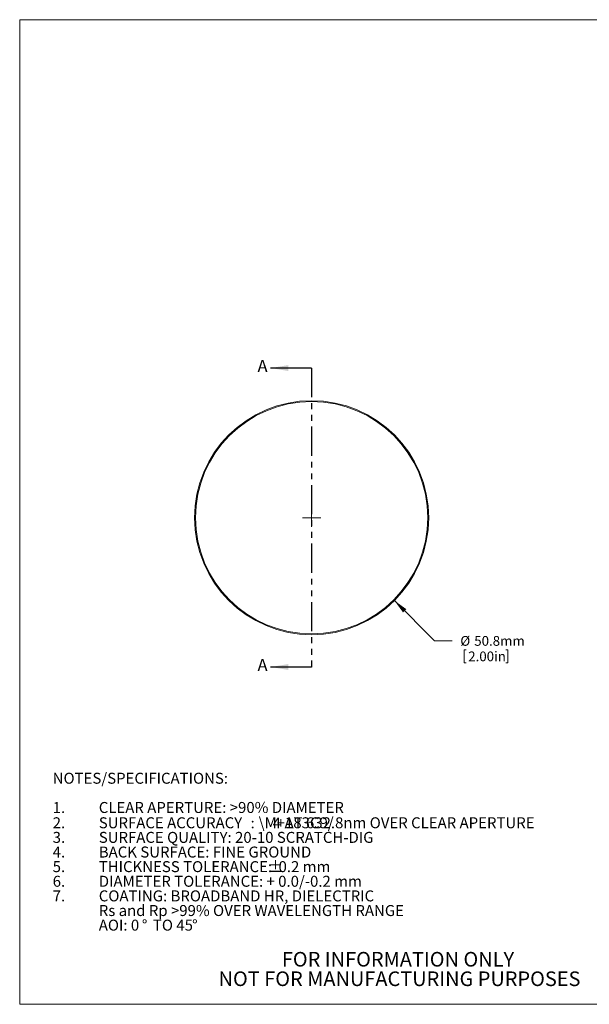
# Model space of a CAD drawing. Units: millimetres. Extents: x 2 to 278, y 1 to 215.
# Drawn here: x 2 to 125, y 1 to 215 of the extents above; entities that cross this region are included whole.
import ezdxf

# ---------------------------------------------------------------- set-up
doc = ezdxf.new("R2010")
doc.units = ezdxf.units.MM
doc.linetypes.add('PHANTOM', pattern=[12.7, 6.35, -1.27, 1.27, -1.27, 1.27, -1.27])
doc.styles.add('SLDTEXTSTYLE0', font='TXT', dxfattribs={"width": 0.75})
doc.styles.add('SLDTEXTSTYLE2', font='TXT', dxfattribs={"width": 0.75, "bigfont": 'bigfont'})
doc.styles.add('SLDTEXTSTYLE3', font='TXT', dxfattribs={"width": 0.7})
doc.dimstyles.new('SLDDIMSTYLE0', dxfattribs={"dimtxt": 2.116667, "dimasz": 3.175, "dimexe": 0, "dimexo": 0.0625, "dimgap": 0.529167, "dimtad": 0, "dimtih": 1, "dimtoh": 1, "dimdec": 1, "dimrnd": 1e-09, "dimzin": 12, "dimdsep": 46, "dimtxsty": 'SLDTEXTSTYLE0', "dimsah": 1, "dimcen": 0, "dimadec": 0, "dimazin": 3, "dimtfac": 1, "dimtdec": 1, "dimtofl": 0, "dimtmove": 0, "dimatfit": 3, "dimfxl": 1, "dimfrac": 2, "dimtolj": 1, "dimtzin": 12, "dimarcsym": 0})
doc.dimstyles.new('SLDDIMSTYLE1', dxfattribs={"dimtxt": 2.116667, "dimasz": 3.175, "dimexe": 0, "dimexo": 0.0625, "dimgap": 0.529167, "dimtad": 0, "dimtih": 1, "dimtoh": 1, "dimdec": 1, "dimrnd": 1e-09, "dimzin": 4, "dimdsep": 46, "dimtxsty": 'SLDTEXTSTYLE0', "dimsah": 1, "dimcen": 0, "dimadec": 0, "dimazin": 1, "dimtfac": 1, "dimtdec": 1, "dimtofl": 0, "dimtmove": 0, "dimatfit": 3, "dimfxl": 1, "dimfrac": 2, "dimtolj": 1, "dimtzin": 12, "dimarcsym": 0})

# ---------------------------------------------------------------- blocks, each defined once
blk = doc.blocks.new('SW_NOTE_3')
at = {"color": 0, "linetype": 'Continuous', "lineweight": 0, "attachment_point": 1}
for s, insert, char_height, style in [('NOTES/SPECIFICATIONS:', (0, 3.07), 2.3813, 'SLDTEXTSTYLE0'), ('1.', (0, -3.28), 2.381, 'SLDTEXTSTYLE0'), ('CLEAR APERTURE: >90% DIAMETER', (10, -3.28), 2.3813, 'SLDTEXTSTYLE0'), ('\\M+183C9/', (44.7, -6.6), 2.381, 'SLDTEXTSTYLE2'), ('2.', (0, -6.6), 2.381, 'SLDTEXTSTYLE0'), ('SURFACE ACCURACY', (10, -6.6), 2.3813, 'SLDTEXTSTYLE0'), (':', (42.96, -6.69), 2.29, 'SLDTEXTSTYLE0'), ('4', (47.77, -6.69), 2.29, 'SLDTEXTSTYLE0'), ('AT 632.8nm OVER CLEAR APERTURE', (50.31, -6.6), 2.3813, 'SLDTEXTSTYLE0'), ('3.', (0, -9.77), 2.381, 'SLDTEXTSTYLE0'), ('SURFACE QUALITY: 20-10 SCRATCH-DIG', (10, -9.77), 2.3813, 'SLDTEXTSTYLE0'), ('4.', (0, -12.95), 2.381, 'SLDTEXTSTYLE0'), ('BACK SURFACE: FINE GROUND', (10, -12.95), 2.3813, 'SLDTEXTSTYLE0'), ('5.', (0, -16.12), 2.381, 'SLDTEXTSTYLE0'), ('THICKNESS TOLERANCE:', (10, -16.12), 2.3813, 'SLDTEXTSTYLE0'), ('%%p', (46.74, -16.12), 2.381, 'SLDTEXTSTYLE0'), ('0.2 mm', (49.01, -16.12), 2.381, 'SLDTEXTSTYLE0'), ('DIAMETER TOLERANCE: + 0.0/-0.2 mm', (10, -19.3), 2.3813, 'SLDTEXTSTYLE0'), ('6.', (0, -19.3), 2.381, 'SLDTEXTSTYLE0'), ('7.', (0, -22.47), 2.381, 'SLDTEXTSTYLE0'), ('COATING: BROADBAND HR, DIELECTRIC', (10, -22.47), 2.3813, 'SLDTEXTSTYLE0'), ('Rs and Rp >99% OVER WAVELENGTH RANGE', (10, -25.65), 2.3813, 'SLDTEXTSTYLE0'), ('AOI: 0', (10, -28.82), 2.381, 'SLDTEXTSTYLE0'), ('%%d', (19.34, -28.82), 2.381, 'SLDTEXTSTYLE0'), ('TO 45', (21.75, -28.82), 2.381, 'SLDTEXTSTYLE3'), ('%%d', (30.25, -28.82), 2.381, 'SLDTEXTSTYLE0')]:
    blk.add_mtext(s, dxfattribs=dict(at, insert=insert, char_height=char_height, style=style))
blk = doc.blocks.new('SW_NOTE_4')
at = {"color": 0, "linetype": 'Continuous', "lineweight": 0, "char_height": 3.175, "attachment_point": 2, "style": 'SLDTEXTSTYLE0'}
for s, insert in [('FOR INFORMATION ONLY', (25.05, 4.09)), ('NOT FOR MANUFACTURING PURPOSES', (25.38, -0.14))]:
    blk.add_mtext(s, dxfattribs=dict(at, insert=insert))
blk = doc.blocks.new('*D7')
at = {"color": 7, "linetype": 'Continuous', "lineweight": 0}
for p, q in [((82.88, 88.56), (91.63, 79.81)), ((91.63, 79.81), (95.44, 79.81)), ((98.05, 77.87), (98.05, 75.01)), ((98.05, 77.87), (98.48, 77.87)), ((107.53, 77.87), (107.1, 77.87)), ((107.53, 77.87), (107.53, 75.01)), ((98.05, 75.01), (98.48, 75.01)), ((107.53, 75.01), (107.1, 75.01))]:
    blk.add_line(p, q, dxfattribs=at)
blk.add_solid([(82.88, 88.56), (84.77, 85.96), (85.49, 86.67)], dxfattribs=at)
at = {"color": 7, "linetype": 'Continuous', "lineweight": 0, "char_height": 2.117, "attachment_point": 1, "style": 'SLDTEXTSTYLE0'}
for s, insert in [('%%c', (97.2, 80.85)), ('50.8mm', (100.22, 80.85)), ('2.00in', (98.91, 77.49))]:
    blk.add_mtext(s, dxfattribs=dict(at, insert=insert))
blk = doc.blocks.new('SW_CENTERMARKSYMBOL_0')
at = {"color": 0, "linetype": 'Continuous', "lineweight": 0}
for q in [(-2, 0), (0, 2), (0, -2), (2, 0)]:
    blk.add_line((0, 0), q, dxfattribs=at)
blk = doc.blocks.new('*D9')
at = {"color": 7, "linetype": 'Continuous', "lineweight": 0}
for p, q in [((135.65, 90.93), (151.71, 88.39)), ((151.71, 88.39), (155.52, 88.39)), ((157.96, 86.46), (157.96, 83.6)), ((157.96, 86.46), (158.39, 86.46)), ((167.43, 86.46), (167, 86.46)), ((167.43, 86.46), (167.43, 83.6)), ((157.96, 83.6), (158.39, 83.6)), ((167.43, 83.6), (167, 83.6))]:
    blk.add_line(p, q, dxfattribs=at)
blk.add_solid([(135.65, 90.93), (138.7, 89.93), (138.86, 90.93)], dxfattribs=at)
at = {"color": 7, "linetype": 'Continuous', "lineweight": 0, "attachment_point": 1, "style": 'SLDTEXTSTYLE0'}
for s, insert, char_height in [('R', (157.1, 89.44), 2.12), ('100.0mm', (158.82, 89.44), 2.117), ('3.94in', (158.82, 86.07), 2.117)]:
    blk.add_mtext(s, dxfattribs=dict(at, insert=insert, char_height=char_height))

msp = doc.modelspace()

# ---------------------------------------------------------------- linework, layer by layer
at = {"color": 7, "linetype": 'Continuous', "lineweight": 0}
for p, q in [((1.58, 214.65), (277.99, 214.65)), ((1.58, 214.65), (1.58, 0.9)), ((277.99, 0.9), (1.58, 0.9))]:
    msp.add_line(p, q, dxfattribs=at)
at = {"color": 7, "linetype": 'Continuous', "lineweight": 30}
for p, q in [((64.93, 139.02), (56.04, 139.02)), ((64.93, 74.12), (56.04, 74.12))]:
    msp.add_line(p, q, dxfattribs=at)
at = {"color": 7, "linetype": 'PHANTOM', "lineweight": 30}
msp.add_line((64.93, 139.02), (64.93, 74.12), dxfattribs=at)
at = {"color": 7, "linetype": 'Continuous', "lineweight": 0}
for radius in [25.4, 25.21]:
    msp.add_circle((64.93, 106.53), radius, dxfattribs=at)
at = {"color": 7, "linetype": 'Continuous', "lineweight": 30}
for points in [[(56.04, 139.02), (59.85, 138.39), (59.85, 139.66)], [(56.04, 74.12), (59.85, 73.49), (59.85, 74.76)]]:
    msp.add_solid(points, dxfattribs=at)

# ---------------------------------------------------------------- block references
at = {"color": 7, "linetype": 'Continuous', "lineweight": 0}
for name, p in [('SW_CENTERMARKSYMBOL_0', (64.93, 106.53)), ('SW_NOTE_3', (8.74, 48.1)), ('SW_NOTE_4', (58.62, 8.18))]:
    msp.add_blockref(name, p, dxfattribs=at)

# ---------------------------------------------------------------- texts
at = {"color": 7, "linetype": 'Continuous', "char_height": 2.65, "attachment_point": 1, "style": 'SLDTEXTSTYLE0'}
for insert in [(53.18, 140.78), (53.18, 75.88)]:
    msp.add_mtext('A', dxfattribs=dict(at, insert=insert))

# ---------------------------------------------------------------- dimensions: what is measured, and where the dimension line sits
at = {"color": 7, "linetype": 'Continuous', "lineweight": 0}
dim = msp.add_diameter_dim_2p(p1=(46.97, 124.49), p2=(82.88, 88.56), dimstyle='SLDDIMSTYLE0', dxfattribs=at)
dim.commit()
dim.dimension.update_dxf_attribs({"geometry": '*D7', "text_midpoint": (103.92, 79.81), "dimtype": 163})
dim = msp.add_radius_dim(center=(36.87, 106.53), mpoint=(135.65, 90.93), dimstyle='SLDDIMSTYLE1', dxfattribs=at)
dim.commit()
dim.dimension.update_dxf_attribs({"geometry": '*D9', "text_midpoint": (164.12, 88.39), "dimtype": 164})

doc.saveas('drawing.dxf')
